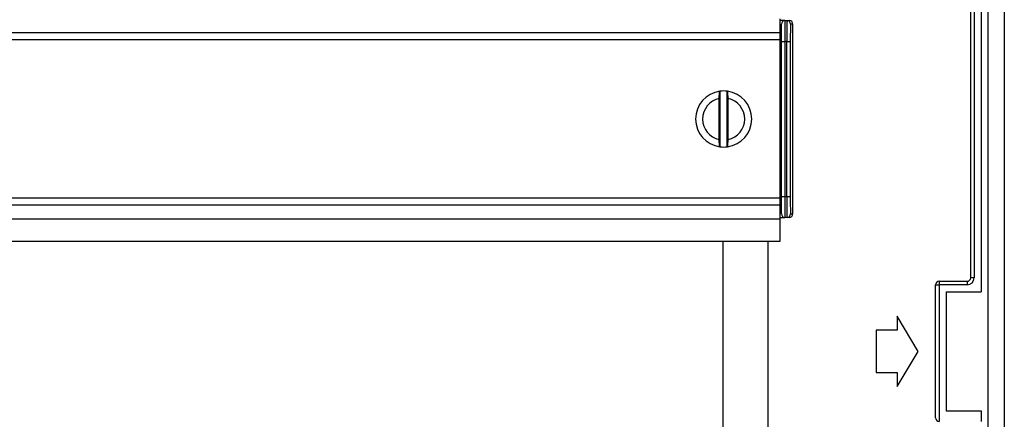
# Model space of a CAD drawing. Units: millimetres. Extents: x 58 to 886, y 38 to 643.
# Drawn here: x 746 to 886, y 298 to 355 of the extents above; entities that cross this region are included whole.
import ezdxf

# ---------------------------------------------------------------- set-up
doc = ezdxf.new("R2010")
doc.units = ezdxf.units.MM

msp = doc.modelspace()

# ---------------------------------------------------------------- linework, layer by layer
at = {"color": 7, "linetype": 'Continuous', "lineweight": 25}
for p, q in [((886.09, 449.99), (886.09, 230.86)), ((883.79, 259.67), (883.79, 421.17)), ((882.79, 365.09), (882.79, 315.76)), ((881.29, 317.76), (881.29, 363.09)), ((881.79, 363.09), (881.79, 317.76)), ((854.04, 354.72), (854.04, 352.72)), ((854.79, 354.47), (854.04, 354.47)), ((854.79, 354.47), (854.79, 351.47)), ((854.79, 354.47), (855.09, 354.47)), ((855.09, 354.47), (855.41, 354.47)), ((854.04, 352.72), (638.04, 352.72)), ((854.04, 353.47), (854.29, 353.47)), ((854.04, 352.72), (854.04, 351.72)), ((854.29, 351.47), (854.29, 353.97)), ((855.91, 353.97), (855.59, 353.97)), ((855.91, 326.87), (855.91, 353.97)), ((854.04, 351.72), (638.04, 351.72)), ((854.04, 351.72), (854.04, 329.12)), ((854.29, 351.47), (854.79, 351.47)), ((854.29, 329.37), (854.29, 351.47)), ((855.05, 351.47), (854.79, 351.47)), ((854.79, 351.47), (854.79, 329.37)), ((855.05, 329.37), (855.05, 351.47)), ((855.05, 351.47), (855.55, 351.47)), ((855.55, 351.47), (855.55, 329.37)), ((845.53, 336.46), (845.53, 344.39)), ((846.55, 336.46), (846.55, 344.39)), ((845.41, 337.49), (845.41, 343.36)), ((846.66, 337.49), (846.66, 343.36)), ((854.04, 329.12), (638.04, 329.12)), ((854.04, 329.12), (854.04, 328.12)), ((854.29, 329.37), (854.79, 329.37)), ((854.29, 326.87), (854.29, 329.37)), ((854.79, 329.37), (854.79, 326.37)), ((854.79, 329.37), (855.05, 329.37)), ((855.05, 329.37), (855.55, 329.37)), ((854.04, 328.12), (638.04, 328.12)), ((854.04, 328.12), (854.04, 326.12)), ((854.29, 327.37), (854.04, 327.37)), ((854.04, 326.12), (638.04, 326.12)), ((854.04, 326.37), (854.79, 326.37)), ((854.04, 326.12), (854.04, 322.92)), ((855.09, 326.37), (854.79, 326.37)), ((855.41, 326.37), (855.09, 326.37)), ((855.59, 326.87), (855.91, 326.87)), ((854.04, 322.92), (638.04, 322.92)), ((845.95, 251.74), (845.95, 322.92)), ((852.39, 258.17), (852.39, 322.92)), ((881.79, 317.76), (881.29, 317.76)), ((876.29, 297.76), (876.29, 316.76)), ((876.29, 316.76), (876.79, 316.76)), ((876.79, 317.26), (876.79, 316.76)), ((876.79, 317.26), (880.79, 317.26)), ((876.79, 316.76), (876.79, 297.26)), ((880.79, 316.76), (876.79, 316.76)), ((880.79, 317.26), (880.79, 316.76)), ((877.79, 315.76), (877.79, 298.76)), ((877.79, 315.76), (882.79, 315.76)), ((870.79, 312.26), (870.79, 310.26)), ((873.79, 307.26), (870.79, 312.26)), ((867.79, 310.26), (867.79, 304.26)), ((870.79, 310.26), (867.79, 310.26)), ((870.79, 302.26), (873.79, 307.26)), ((867.79, 304.26), (870.79, 304.26)), ((870.79, 304.26), (870.79, 302.26)), ((877.79, 298.76), (882.79, 298.76)), ((882.79, 298.76), (882.79, 297.26))]:
    msp.add_line(p, q, dxfattribs=at)
for centre, radius, start, end in [((854.79, 353.97), 0.5, 90, 180), ((855.09, 353.97), 0.5, 359.9956, 89.9956), ((846.04, 340.42), 4, 97.7226, 262.2774), ((846.04, 340.42), 4, 97.3434, 97.7226), ((846.04, 340.42), 4, 82.6566, 97.3434), ((846.04, 340.42), 4, 82.2774, 82.6566), ((846.04, 340.42), 4, 277.7226, 82.2774), ((846.04, 340.42), 3, 102.0247, 257.9753), ((846.04, 340.42), 3, 282.0247, 77.9753), ((846.04, 340.42), 4, 262.2774, 262.6566), ((846.04, 340.42), 4, 262.6566, 277.3434), ((846.04, 340.42), 4, 277.3434, 277.7226), ((854.79, 326.87), 0.5, 180, 270), ((855.09, 326.87), 0.5, 270.0044, 0.0044), ((880.79, 317.76), 1, 270, 0), ((880.79, 317.76), 0.5, 270, 0), ((876.79, 316.76), 0.5, 90, 180), ((876.79, 297.76), 0.5, 180, 270)]:
    msp.add_arc(centre, radius, start, end, dxfattribs=at)
for centre, major_axis, ratio, start_param, end_param in [((855.09, 351.47), (0, 3), 0.014546, 0, 1.570796), ((855.41, 353.97), (-0.5, 0), 0.999848, 3.141593, 4.712389), ((855.59, 351.47), (0, 2.5), 0.017455, 0.379148, 1.570796), ((855.09, 329.37), (0, 3), 0.014546, 1.570796, 3.141593), ((855.59, 329.37), (0, 2.5), 0.017455, 1.570796, 2.747492), ((855.41, 326.87), (-0.5, 0), 0.999848, 1.570796, 3.141593)]:
    msp.add_ellipse(centre, major_axis=major_axis, ratio=ratio, start_param=start_param, end_param=end_param, dxfattribs=at)
at = {"color": 8, "linetype": 'Continuous', "lineweight": 25}
for centre, start_param, end_param in [((855.59, 351.47), 0, 0.379148), ((855.59, 329.37), 2.747492, 3.141593)]:
    msp.add_ellipse(centre, major_axis=(0, 2.5), ratio=0.017455, start_param=start_param, end_param=end_param, dxfattribs=at)
at = {"color": 7, "linetype": 'Continuous', "lineweight": 25}
for points, knots in [([(845.41, 343.36), (845.41, 343.38), (845.41, 343.46), (845.41, 343.6), (845.42, 343.76), (845.43, 343.92), (845.44, 344.06), (845.45, 344.18), (845.46, 344.27), (845.47, 344.34), (845.49, 344.38), (845.5, 344.38), (845.5, 344.39)], [0, 0, 0, 0, 0.0422994, 0.1506473, 0.2621265, 0.3706041, 0.4822771, 0.5898566, 0.700631, 0.8068973, 0.9163216, 1, 1, 1, 1]), ([(846.66, 343.36), (846.66, 343.38), (846.66, 343.46), (846.66, 343.6), (846.66, 343.76), (846.65, 343.92), (846.64, 344.06), (846.63, 344.18), (846.61, 344.27), (846.6, 344.34), (846.59, 344.38), (846.58, 344.38), (846.57, 344.39)], [0, 0, 0, 0, 0.042299, 0.150647, 0.262127, 0.370604, 0.482277, 0.589857, 0.700631, 0.806897, 0.916322, 1, 1, 1, 1]), ([(845.5, 336.46), (845.49, 336.46), (845.48, 336.47), (845.47, 336.52), (845.46, 336.59), (845.44, 336.68), (845.43, 336.8), (845.43, 336.94), (845.42, 337.09), (845.41, 337.28), (845.41, 337.41), (845.41, 337.49)], [0, 0, 0, 0, 0.104737, 0.212533, 0.317322, 0.425102, 0.530801, 0.639493, 0.746516, 0.85658, 1, 1, 1, 1]), ([(846.57, 336.46), (846.58, 336.46), (846.59, 336.47), (846.6, 336.52), (846.62, 336.59), (846.63, 336.68), (846.64, 336.8), (846.65, 336.94), (846.66, 337.09), (846.66, 337.28), (846.66, 337.41), (846.66, 337.49)], [0, 0, 0, 0, 0.104737, 0.212533, 0.317322, 0.425102, 0.530801, 0.639493, 0.746516, 0.85658, 1, 1, 1, 1])]:
    msp.add_open_spline(points, degree=3, knots=knots, dxfattribs=at)

doc.saveas('drawing.dxf')
